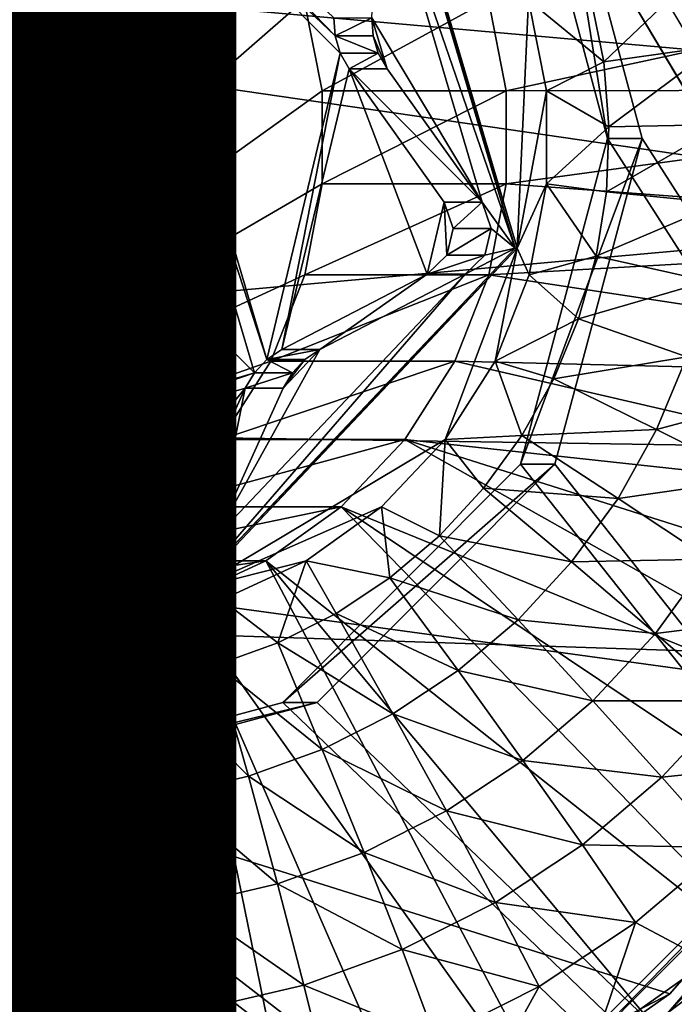
# Model space of a CAD drawing. Units: inches. Extents: x -10.7 to 14.7, y -14 to 10.8.
# Drawn here: x 4.2 to 4.4, y -3.9 to -3.7 of the extents above; entities that cross this region are included whole.
import ezdxf

# ---------------------------------------------------------------- set-up
doc = ezdxf.new("R2010")
doc.units = ezdxf.units.IN
doc.header["$MEASUREMENT"] = 0
for name, color, linetype in [('SEAT-BASEMETAL', 5, 'Continuous'), ('SEAT-PROD_NO', 7, 'Continuous'), ('SEAT-SHELL', 5, 'Continuous')]:
    doc.layers.add(name, color=color, linetype=linetype)
doc.styles.get("Standard").update_dxf_attribs({"font": 'arial.ttf'})

msp = doc.modelspace()

# ---------------------------------------------------------------- linework, layer by layer
at = {"layer": 'SEAT-BASEMETAL'}
for points in [[(3.67589, -0.01101, 24.19102), (4.69695, -4.28267, 24.26336), (4.69695, 3.90631, 24.26336)], [(4.70529, -4.28267, 24.14554), (3.68423, -0.01101, 24.07321), (4.70529, 3.90631, 24.14554)], [(3.67589, -0.36534, 24.19102), (4.69695, -4.28267, 24.26336), (3.67589, -0.01101, 24.19102)], [(4.70529, -4.28267, 24.14554), (3.68423, -0.36534, 24.07321), (3.68423, -0.01101, 24.07321)], [(3.67589, -0.36534, 24.19102), (4.32246, -3.65275, 24.23683), (4.69695, -4.28267, 24.26336)], [(4.3308, -3.65275, 24.11901), (3.68423, -0.36534, 24.07321), (4.70529, -4.28267, 24.14554)], [(4.10849, -3.83903, 24.63609), (4.21589, -3.62907, 24.6437), (4.1955, -3.61979, 24.64226)], [(4.10849, -3.83903, 24.63609), (4.23416, -3.64206, 24.645), (4.21589, -3.62907, 24.6437)], [(4.24966, -3.65828, 24.6461), (4.23416, -3.64206, 24.645), (4.10849, -3.83903, 24.63609)], [(4.32113, -3.75804, 23.88941), (4.28833, -3.66269, 23.88709), (4.28895, -3.64906, 23.88713)], [(4.32113, -3.75804, 23.88941), (4.28895, -3.64906, 23.88713), (4.32168, -3.75804, 23.88156)], [(4.32168, -3.75804, 23.88156), (4.28895, -3.64906, 23.88713), (4.28951, -3.64906, 23.87928)], [(4.28951, -3.64906, 23.87928), (4.32442, -3.69797, 23.88175), (4.32168, -3.75804, 23.88156)], [(4.25809, -3.78816, 24.01519), (4.14534, -3.67481, 24.0072), (4.21825, -3.65318, 24.01237)], [(4.25809, -3.78816, 24.01519), (4.21825, -3.65318, 24.01237), (4.26109, -3.78499, 24.01541)], [(4.26109, -3.78499, 24.01541), (4.21825, -3.65318, 24.01237), (4.22248, -3.6542, 24.01267)], [(4.32246, -3.65275, 24.23683), (4.3435, -3.73149, 24.23832), (4.69695, -4.28267, 24.26336)], [(4.32246, -3.65275, 24.23683), (4.3308, -3.65275, 24.11901), (4.3435, -3.73149, 24.23832)], [(4.70529, -4.28267, 24.14554), (4.35185, -3.73149, 24.1205), (4.3308, -3.65275, 24.11901)], [(4.3435, -3.73149, 24.23832), (4.3308, -3.65275, 24.11901), (4.35185, -3.73149, 24.1205)], [(4.26109, -3.78499, 24.01541), (4.22248, -3.6542, 24.01267), (4.27886, -3.71087, 24.01666)], [(4.27886, -3.71087, 24.01666), (4.22248, -3.6542, 24.01267), (4.27763, -3.70669, 24.01658)], [(4.27763, -3.70669, 24.01658), (4.22248, -3.6542, 24.01267), (4.22684, -3.65426, 24.01298)], [(4.27763, -3.70669, 24.01658), (4.22684, -3.65426, 24.01298), (4.27734, -3.70233, 24.01656)], [(4.10849, -3.83903, 24.63609), (4.26181, -3.67714, 24.64696), (4.24966, -3.65828, 24.6461)], [(4.28833, -3.66269, 23.88709), (4.31321, -3.74695, 23.88885), (4.28652, -3.70233, 23.88696)], [(4.32113, -3.75804, 23.88941), (4.31321, -3.74695, 23.88885), (4.28833, -3.66269, 23.88709)], [(4.25809, -3.78816, 24.01519), (4.18518, -3.80979, 24.01003), (4.14534, -3.67481, 24.0072)], [(4.10849, -3.83903, 24.63609), (4.27017, -3.69797, 24.64755), (4.26181, -3.67714, 24.64696)], [(4.31897, -3.72001, 24.0195), (4.48259, -3.68473, 24.0311), (4.31469, -3.69797, 24.0192)], [(4.31897, -3.72001, 24.0195), (4.48619, -3.71969, 24.03135), (4.48259, -3.68473, 24.0311)], [(4.34258, -3.71301, 23.88361), (4.33948, -3.69759, 23.88338), (4.36624, -3.69043, 23.88959)], [(4.34258, -3.71301, 23.88361), (4.36624, -3.69043, 23.88959), (4.37, -3.70911, 23.88986)], [(4.27446, -3.72001, 24.64785), (4.27017, -3.69797, 24.64755), (4.10849, -3.83903, 24.63609)], [(4.31469, -3.69797, 24.0192), (4.27017, -3.69797, 24.64755), (4.27446, -3.72001, 24.64785)], [(4.31469, -3.69797, 24.0192), (4.27446, -3.72001, 24.64785), (4.31897, -3.72001, 24.0195)], [(4.32168, -3.75804, 23.88156), (4.32442, -3.69797, 23.88175), (4.32871, -3.72001, 23.88205)], [(4.32442, -3.69797, 23.88175), (4.33948, -3.69759, 23.88338), (4.34258, -3.71301, 23.88361)], [(4.34258, -3.71301, 23.88361), (4.32871, -3.72001, 23.88205), (4.32442, -3.69797, 23.88175)], [(4.27734, -3.70233, 24.01656), (4.28652, -3.70233, 23.88696), (4.27763, -3.70669, 24.01658)], [(4.27763, -3.70669, 24.01658), (4.28652, -3.70233, 23.88696), (4.28681, -3.70669, 23.88698)], [(4.28652, -3.70233, 23.88696), (4.31321, -3.74695, 23.88885), (4.29017, -3.71469, 23.88721)], [(4.28652, -3.70233, 23.88696), (4.29017, -3.71469, 23.88721), (4.28681, -3.70669, 23.88698)], [(4.28804, -3.71087, 23.88707), (4.27886, -3.71087, 24.01666), (4.27763, -3.70669, 24.01658)], [(4.27763, -3.70669, 24.01658), (4.28681, -3.70669, 23.88698), (4.28804, -3.71087, 23.88707)], [(4.28681, -3.70669, 23.88698), (4.29017, -3.71469, 23.88721), (4.28804, -3.71087, 23.88707)], [(4.26109, -3.78499, 24.01541), (4.27886, -3.71087, 24.01666), (4.26472, -3.78256, 24.01566)], [(4.26472, -3.78256, 24.01566), (4.27886, -3.71087, 24.01666), (4.28099, -3.71468, 24.01681)], [(4.28804, -3.71087, 23.88707), (4.28099, -3.71468, 24.01681), (4.27886, -3.71087, 24.01666)], [(4.29017, -3.71469, 23.88721), (4.28099, -3.71468, 24.01681), (4.28804, -3.71087, 23.88707)], [(4.37, -3.70911, 23.88986), (4.34384, -3.7287, 23.88369), (4.34258, -3.71301, 23.88361)], [(4.37, -3.70911, 23.88986), (4.37152, -3.72811, 23.88996), (4.34384, -3.7287, 23.88369)], [(4.34258, -3.71301, 23.88361), (4.34384, -3.7287, 23.88369), (4.32871, -3.72001, 23.88205)], [(4.26472, -3.78256, 24.01566), (4.28099, -3.71468, 24.01681), (4.29986, -3.76431, 24.01815)], [(4.30403, -3.74695, 24.01845), (4.28099, -3.71468, 24.01681), (4.31321, -3.74695, 23.88885)], [(4.31321, -3.74695, 23.88885), (4.28099, -3.71468, 24.01681), (4.29017, -3.71469, 23.88721)], [(4.29986, -3.76431, 24.01815), (4.28099, -3.71468, 24.01681), (4.30403, -3.74695, 24.01845)], [(4.10849, -3.83903, 24.63609), (4.27451, -3.74246, 24.64785), (4.27446, -3.72001, 24.64785)], [(4.31897, -3.72001, 24.0195), (4.27446, -3.72001, 24.64785), (4.27451, -3.74246, 24.64785)], [(4.31897, -3.72001, 24.0195), (4.27451, -3.74246, 24.64785), (4.31902, -3.74246, 24.01951)], [(4.31902, -3.74246, 24.01951), (4.48619, -3.71969, 24.03135), (4.31897, -3.72001, 24.0195)], [(4.31902, -3.74246, 24.01951), (4.48548, -3.75482, 24.0313), (4.48619, -3.71969, 24.03135)], [(4.32168, -3.75804, 23.88156), (4.32871, -3.72001, 23.88205), (4.32876, -3.74246, 23.88206)], [(4.32876, -3.74246, 23.88206), (4.32871, -3.72001, 23.88205), (4.34384, -3.7287, 23.88369)], [(4.34323, -3.74442, 23.88365), (4.32876, -3.74246, 23.88206), (4.34384, -3.7287, 23.88369)], [(4.34323, -3.74442, 23.88365), (4.34384, -3.7287, 23.88369), (4.37152, -3.72811, 23.88996)], [(4.3708, -3.74715, 23.88991), (4.34323, -3.74442, 23.88365), (4.37152, -3.72811, 23.88996)], [(4.69695, -4.28267, 24.26336), (4.3435, -3.73149, 24.23832), (4.32246, -3.81023, 24.23683)], [(4.3435, -3.73149, 24.23832), (4.35185, -3.73149, 24.1205), (4.32246, -3.81023, 24.23683)], [(4.32246, -3.81023, 24.23683), (4.35185, -3.73149, 24.1205), (4.3308, -3.81023, 24.11901)], [(4.70529, -4.28267, 24.14554), (4.3308, -3.81023, 24.11901), (4.35185, -3.73149, 24.1205)], [(4.27032, -3.76452, 24.64756), (4.27451, -3.74246, 24.64785), (4.10849, -3.83903, 24.63609)], [(4.31902, -3.74246, 24.01951), (4.27451, -3.74246, 24.64785), (4.27032, -3.76452, 24.64756)], [(4.31902, -3.74246, 24.01951), (4.27032, -3.76452, 24.64756), (4.31483, -3.76452, 24.01921)], [(4.31483, -3.76452, 24.01921), (4.48548, -3.75482, 24.0313), (4.31902, -3.74246, 24.01951)], [(4.32876, -3.74246, 23.88206), (4.32457, -3.76452, 23.88176), (4.32168, -3.75804, 23.88156)], [(4.34078, -3.75996, 23.88348), (4.32457, -3.76452, 23.88176), (4.32876, -3.74246, 23.88206)], [(4.34078, -3.75996, 23.88348), (4.32876, -3.74246, 23.88206), (4.34323, -3.74442, 23.88365)], [(4.3708, -3.74715, 23.88991), (4.34078, -3.75996, 23.88348), (4.34323, -3.74442, 23.88365)], [(4.29986, -3.76431, 24.01815), (4.30403, -3.74695, 24.01845), (4.30466, -3.75971, 24.01849)], [(4.31321, -3.74695, 23.88885), (4.30621, -3.75324, 24.0186), (4.30403, -3.74695, 24.01845)], [(4.30466, -3.75971, 24.01849), (4.30403, -3.74695, 24.01845), (4.30621, -3.75324, 24.0186)], [(4.31539, -3.75324, 23.889), (4.30621, -3.75324, 24.0186), (4.31321, -3.74695, 23.88885)], [(4.31539, -3.75324, 23.889), (4.31321, -3.74695, 23.88885), (4.32113, -3.75804, 23.88941)], [(4.36783, -3.76598, 23.8897), (4.34078, -3.75996, 23.88348), (4.3708, -3.74715, 23.88991)], [(4.31384, -3.75971, 23.88889), (4.30466, -3.75971, 24.01849), (4.31539, -3.75324, 23.889)], [(4.31539, -3.75324, 23.889), (4.30466, -3.75971, 24.01849), (4.30621, -3.75324, 24.0186)], [(4.32113, -3.75804, 23.88941), (4.31384, -3.75971, 23.88889), (4.31539, -3.75324, 23.889)], [(4.31483, -3.76452, 24.01921), (4.48047, -3.7896, 24.03095), (4.48548, -3.75482, 24.0313)], [(4.24307, -3.84046, 23.88388), (4.30905, -3.76431, 23.88856), (4.32113, -3.75804, 23.88941)], [(4.32113, -3.75804, 23.88941), (4.32168, -3.75804, 23.88156), (4.24307, -3.84046, 23.88388)], [(4.24307, -3.84046, 23.88388), (4.32168, -3.75804, 23.88156), (4.24363, -3.84046, 23.87603)], [(4.32168, -3.75804, 23.88156), (4.30422, -3.8043, 23.88032), (4.24363, -3.84046, 23.87603)], [(4.32168, -3.75804, 23.88156), (4.31629, -3.78538, 23.88117), (4.30422, -3.8043, 23.88032)], [(4.32113, -3.75804, 23.88941), (4.30905, -3.76431, 23.88856), (4.31384, -3.75971, 23.88889)], [(4.32168, -3.75804, 23.88156), (4.32457, -3.76452, 23.88176), (4.31629, -3.78538, 23.88117)], [(4.30905, -3.76431, 23.88856), (4.29986, -3.76431, 24.01815), (4.31384, -3.75971, 23.88889)], [(4.31384, -3.75971, 23.88889), (4.29986, -3.76431, 24.01815), (4.30466, -3.75971, 24.01849)], [(4.33652, -3.7751, 23.88318), (4.32457, -3.76452, 23.88176), (4.34078, -3.75996, 23.88348)], [(4.34078, -3.75996, 23.88348), (4.36783, -3.76598, 23.8897), (4.33652, -3.7751, 23.88318)], [(4.10849, -3.83903, 24.63609), (4.26204, -3.78538, 24.64697), (4.27032, -3.76452, 24.64756)], [(4.24307, -3.84046, 23.88388), (4.24869, -3.82805, 23.88428), (4.30905, -3.76431, 23.88856)], [(4.30905, -3.76431, 23.88856), (4.24869, -3.82805, 23.88428), (4.2739, -3.78256, 23.88607)], [(4.31483, -3.76452, 24.01921), (4.27032, -3.76452, 24.64756), (4.26204, -3.78538, 24.64697)], [(4.31483, -3.76452, 24.01921), (4.26204, -3.78538, 24.64697), (4.30655, -3.78538, 24.01863)], [(4.29986, -3.76431, 24.01815), (4.2739, -3.78256, 23.88607), (4.26472, -3.78256, 24.01566)], [(4.30905, -3.76431, 23.88856), (4.2739, -3.78256, 23.88607), (4.29986, -3.76431, 24.01815)], [(4.30655, -3.78538, 24.01863), (4.48047, -3.7896, 24.03095), (4.31483, -3.76452, 24.01921)], [(4.33652, -3.7751, 23.88318), (4.31629, -3.78538, 23.88117), (4.32457, -3.76452, 23.88176)], [(4.33652, -3.7751, 23.88318), (4.36783, -3.76598, 23.8897), (4.36266, -3.78432, 23.88933)], [(4.33049, -3.78962, 23.88275), (4.31629, -3.78538, 23.88117), (4.33652, -3.7751, 23.88318)], [(4.33652, -3.7751, 23.88318), (4.36266, -3.78432, 23.88933), (4.33049, -3.78962, 23.88275)], [(4.2739, -3.78256, 23.88607), (4.24869, -3.82805, 23.88428), (4.26505, -3.79191, 23.88544)], [(4.26472, -3.78256, 24.01566), (4.2739, -3.78256, 23.88607), (4.26109, -3.78499, 24.01541)], [(4.26109, -3.78499, 24.01541), (4.2739, -3.78256, 23.88607), (4.27028, -3.78499, 23.88581)], [(4.2739, -3.78256, 23.88607), (4.26505, -3.79191, 23.88544), (4.27028, -3.78499, 23.88581)], [(4.26728, -3.78816, 23.8856), (4.25809, -3.78816, 24.01519), (4.26109, -3.78499, 24.01541)], [(4.26109, -3.78499, 24.01541), (4.27028, -3.78499, 23.88581), (4.26728, -3.78816, 23.8856)], [(4.27028, -3.78499, 23.88581), (4.26505, -3.79191, 23.88544), (4.26728, -3.78816, 23.8856)], [(4.35536, -3.80191, 23.88882), (4.33049, -3.78962, 23.88275), (4.36266, -3.78432, 23.88933)], [(4.35536, -3.80191, 23.88882), (4.36266, -3.78432, 23.88933), (4.38761, -3.79322, 23.89955)], [(4.10849, -3.83903, 24.63609), (4.24997, -3.8043, 24.64612), (4.26204, -3.78538, 24.64697)], [(4.30655, -3.78538, 24.01863), (4.26204, -3.78538, 24.64697), (4.24997, -3.8043, 24.64612)], [(4.30655, -3.78538, 24.01863), (4.24997, -3.8043, 24.64612), (4.29448, -3.8043, 24.01777)], [(4.29448, -3.8043, 24.01777), (4.47123, -3.82351, 24.03029), (4.30655, -3.78538, 24.01863)], [(4.30422, -3.8043, 23.88032), (4.31629, -3.78538, 23.88117), (4.3228, -3.80334, 23.8822)], [(4.30655, -3.78538, 24.01863), (4.47123, -3.82351, 24.03029), (4.48047, -3.7896, 24.03095)], [(4.3228, -3.80334, 23.8822), (4.31629, -3.78538, 23.88117), (4.33049, -3.78962, 23.88275)], [(4.25809, -3.78816, 24.01519), (4.18909, -3.81172, 24.0103), (4.18518, -3.80979, 24.01003)], [(4.25587, -3.79191, 24.01503), (4.18909, -3.81172, 24.0103), (4.25809, -3.78816, 24.01519)], [(4.26505, -3.79191, 23.88544), (4.25587, -3.79191, 24.01503), (4.26728, -3.78816, 23.8856)], [(4.26728, -3.78816, 23.8856), (4.25587, -3.79191, 24.01503), (4.25809, -3.78816, 24.01519)], [(4.3228, -3.80334, 23.8822), (4.33049, -3.78962, 23.88275), (4.35536, -3.80191, 23.88882)], [(4.25587, -3.79191, 24.01503), (4.22243, -3.83311, 24.01267), (4.18909, -3.81172, 24.0103)], [(4.23951, -3.82805, 24.01387), (4.22243, -3.83311, 24.01267), (4.25587, -3.79191, 24.01503)], [(4.23951, -3.82805, 24.01387), (4.25587, -3.79191, 24.01503), (4.24869, -3.82805, 23.88428)], [(4.24869, -3.82805, 23.88428), (4.25587, -3.79191, 24.01503), (4.26505, -3.79191, 23.88544)], [(4.37908, -3.81379, 23.89894), (4.35536, -3.80191, 23.88882), (4.38761, -3.79322, 23.89955)], [(4.31354, -3.81604, 23.88155), (4.30422, -3.8043, 23.88032), (4.3228, -3.80334, 23.8822)], [(4.31354, -3.81604, 23.88155), (4.3228, -3.80334, 23.8822), (4.34604, -3.81852, 23.88815)], [(4.34604, -3.81852, 23.88815), (4.3228, -3.80334, 23.8822), (4.35536, -3.80191, 23.88882)], [(4.34604, -3.81852, 23.88815), (4.35536, -3.80191, 23.88882), (4.37908, -3.81379, 23.89894)], [(4.12967, -3.84633, 24.63759), (4.24997, -3.8043, 24.64612), (4.10849, -3.83903, 24.63609)], [(4.24997, -3.8043, 24.64612), (4.12967, -3.84633, 24.63759), (4.23455, -3.82058, 24.64502)], [(4.29448, -3.8043, 24.01777), (4.24997, -3.8043, 24.64612), (4.23455, -3.82058, 24.64502)], [(4.29448, -3.8043, 24.01777), (4.23455, -3.82058, 24.64502), (4.27906, -3.82058, 24.01668)], [(4.24363, -3.84046, 23.87603), (4.30422, -3.8043, 23.88032), (4.2888, -3.82058, 23.87923)], [(4.27906, -3.82058, 24.01668), (4.4407, -3.88663, 24.02813), (4.29448, -3.8043, 24.01777)], [(4.30285, -3.82755, 23.88079), (4.2888, -3.82058, 23.87923), (4.30422, -3.8043, 23.88032)], [(4.29448, -3.8043, 24.01777), (4.4407, -3.88663, 24.02813), (4.45791, -3.85601, 24.02935)], [(4.29448, -3.8043, 24.01777), (4.45791, -3.85601, 24.02935), (4.47123, -3.82351, 24.03029)], [(4.30285, -3.82755, 23.88079), (4.30422, -3.8043, 23.88032), (4.31354, -3.81604, 23.88155)], [(4.23161, -3.83311, 23.88307), (4.14638, -3.81258, 23.87703), (4.18577, -3.80871, 23.87983)], [(4.23161, -3.83311, 23.88307), (4.18577, -3.80871, 23.87983), (4.19827, -3.81172, 23.88071)], [(4.69695, -4.28267, 24.26336), (4.32246, -3.81023, 24.23683), (4.26496, -3.86787, 24.23276)], [(4.32246, -3.81023, 24.23683), (4.3308, -3.81023, 24.11901), (4.26496, -3.86787, 24.23276)], [(4.26496, -3.86787, 24.23276), (4.3308, -3.81023, 24.11901), (4.27331, -3.86787, 24.11494)], [(4.27331, -3.86787, 24.11494), (4.3308, -3.81023, 24.11901), (4.70529, -4.28267, 24.14554)], [(4.13284, -3.81391, 23.87607), (4.14638, -3.81258, 23.87703), (4.24307, -3.84046, 23.88388)], [(4.23161, -3.83311, 23.88307), (4.24307, -3.84046, 23.88388), (4.14638, -3.81258, 23.87703)], [(4.22243, -3.83311, 24.01267), (4.19827, -3.81172, 23.88071), (4.18909, -3.81172, 24.0103)], [(4.23161, -3.83311, 23.88307), (4.19827, -3.81172, 23.88071), (4.22243, -3.83311, 24.01267)], [(4.24307, -3.84046, 23.88388), (4.24363, -3.84046, 23.87603), (4.13284, -3.81391, 23.87607)], [(4.13284, -3.81391, 23.87607), (4.24363, -3.84046, 23.87603), (4.1334, -3.81391, 23.86822)], [(4.24363, -3.84046, 23.87603), (4.16274, -3.83903, 23.8703), (4.1334, -3.81391, 23.86822)], [(4.37908, -3.81379, 23.89894), (4.36819, -3.8332, 23.89817), (4.34604, -3.81852, 23.88815)], [(4.31354, -3.81604, 23.88155), (4.33483, -3.83391, 23.88736), (4.30285, -3.82755, 23.88079)], [(4.34604, -3.81852, 23.88815), (4.33483, -3.83391, 23.88736), (4.31354, -3.81604, 23.88155)], [(4.23455, -3.82058, 24.64502), (4.12967, -3.84633, 24.63759), (4.15185, -3.84947, 24.63917)], [(4.23455, -3.82058, 24.64502), (4.15185, -3.84947, 24.63917), (4.21633, -3.83364, 24.64373)], [(4.27906, -3.82058, 24.01668), (4.23455, -3.82058, 24.64502), (4.21633, -3.83364, 24.64373)], [(4.27906, -3.82058, 24.01668), (4.21633, -3.83364, 24.64373), (4.26084, -3.83364, 24.01539)], [(4.24363, -3.84046, 23.87603), (4.2888, -3.82058, 23.87923), (4.27058, -3.83365, 23.87794)], [(4.26084, -3.83364, 24.01539), (4.39574, -3.94038, 24.02495), (4.27906, -3.82058, 24.01668)], [(4.2888, -3.82058, 23.87923), (4.29087, -3.83772, 23.87994), (4.27058, -3.83365, 23.87794)], [(4.27906, -3.82058, 24.01668), (4.39574, -3.94038, 24.02495), (4.41987, -3.9149, 24.02665)], [(4.27906, -3.82058, 24.01668), (4.41987, -3.9149, 24.02665), (4.4407, -3.88663, 24.02813)], [(4.29087, -3.83772, 23.87994), (4.2888, -3.82058, 23.87923), (4.30285, -3.82755, 23.88079)], [(4.34604, -3.81852, 23.88815), (4.36819, -3.8332, 23.89817), (4.33483, -3.83391, 23.88736)], [(4.30285, -3.82755, 23.88079), (4.32187, -3.84786, 23.88645), (4.29087, -3.83772, 23.87994)], [(4.33483, -3.83391, 23.88736), (4.32187, -3.84786, 23.88645), (4.30285, -3.82755, 23.88079)], [(4.23951, -3.82805, 24.01387), (4.22881, -3.83498, 24.01312), (4.22243, -3.83311, 24.01267)], [(4.23517, -3.83309, 24.01357), (4.22881, -3.83498, 24.01312), (4.23951, -3.82805, 24.01387)], [(4.24435, -3.83309, 23.88397), (4.23517, -3.83309, 24.01357), (4.24869, -3.82805, 23.88428)], [(4.24869, -3.82805, 23.88428), (4.23517, -3.83309, 24.01357), (4.23951, -3.82805, 24.01387)], [(4.24307, -3.84046, 23.88388), (4.24435, -3.83309, 23.88397), (4.24869, -3.82805, 23.88428)], [(4.21633, -3.83364, 24.64373), (4.15185, -3.84947, 24.63917), (4.17422, -3.84836, 24.64075)], [(4.21633, -3.83364, 24.64373), (4.17422, -3.84836, 24.64075), (4.19598, -3.84302, 24.64229)], [(4.26084, -3.83364, 24.01539), (4.21633, -3.83364, 24.64373), (4.19598, -3.84302, 24.64229)], [(4.26084, -3.83364, 24.01539), (4.19598, -3.84302, 24.64229), (4.24049, -3.84302, 24.01394)], [(4.23161, -3.83311, 23.88307), (4.22243, -3.83311, 24.01267), (4.23799, -3.83498, 23.88352)], [(4.23799, -3.83498, 23.88352), (4.22243, -3.83311, 24.01267), (4.22881, -3.83498, 24.01312)], [(4.23799, -3.83498, 23.88352), (4.22881, -3.83498, 24.01312), (4.24435, -3.83309, 23.88397)], [(4.24435, -3.83309, 23.88397), (4.22881, -3.83498, 24.01312), (4.23517, -3.83309, 24.01357)], [(4.23799, -3.83498, 23.88352), (4.24307, -3.84046, 23.88388), (4.23161, -3.83311, 23.88307)], [(4.23799, -3.83498, 23.88352), (4.24435, -3.83309, 23.88397), (4.24307, -3.84046, 23.88388)], [(4.24049, -3.84302, 24.01394), (4.33905, -3.98152, 24.02093), (4.26084, -3.83364, 24.01539)], [(4.27058, -3.83365, 23.87794), (4.25023, -3.84302, 23.8765), (4.24363, -3.84046, 23.87603)], [(4.26376, -3.85346, 23.87802), (4.25023, -3.84302, 23.8765), (4.27058, -3.83365, 23.87794)], [(4.26084, -3.83364, 24.01539), (4.33905, -3.98152, 24.02093), (4.36866, -3.9627, 24.02303)], [(4.26084, -3.83364, 24.01539), (4.36866, -3.9627, 24.02303), (4.39574, -3.94038, 24.02495)], [(4.27058, -3.83365, 23.87794), (4.27787, -3.84634, 23.87902), (4.26376, -3.85346, 23.87802)], [(4.27058, -3.83365, 23.87794), (4.29087, -3.83772, 23.87994), (4.27787, -3.84634, 23.87902)], [(4.33483, -3.83391, 23.88736), (4.35509, -3.85118, 23.89724), (4.32187, -3.84786, 23.88645)], [(4.36819, -3.8332, 23.89817), (4.35509, -3.85118, 23.89724), (4.33483, -3.83391, 23.88736)], [(4.36819, -3.8332, 23.89817), (4.38876, -3.84703, 23.91203), (4.35509, -3.85118, 23.89724)], [(4.24363, -3.84046, 23.87603), (4.18392, -3.84633, 23.8718), (4.16274, -3.83903, 23.8703)], [(4.29087, -3.83772, 23.87994), (4.30737, -3.86018, 23.88541), (4.27787, -3.84634, 23.87902)], [(4.32187, -3.84786, 23.88645), (4.30737, -3.86018, 23.88541), (4.29087, -3.83772, 23.87994)], [(4.2061, -3.84947, 23.87337), (4.18392, -3.84633, 23.8718), (4.24363, -3.84046, 23.87603)], [(4.24363, -3.84046, 23.87603), (4.22847, -3.84836, 23.87495), (4.2061, -3.84947, 23.87337)], [(4.24363, -3.84046, 23.87603), (4.25023, -3.84302, 23.8765), (4.22847, -3.84836, 23.87495)], [(4.24049, -3.84302, 24.01394), (4.19598, -3.84302, 24.64229), (4.17422, -3.84836, 24.64075)], [(4.24049, -3.84302, 24.01394), (4.17422, -3.84836, 24.64075), (4.21873, -3.84836, 24.01241)], [(4.21873, -3.84836, 24.01241), (4.27407, -4.00755, 24.01633), (4.24049, -3.84302, 24.01394)], [(4.249, -3.85881, 23.87698), (4.22847, -3.84836, 23.87495), (4.25023, -3.84302, 23.8765)], [(4.24049, -3.84302, 24.01394), (4.27407, -4.00755, 24.01633), (4.30736, -3.99654, 24.01869)], [(4.24049, -3.84302, 24.01394), (4.30736, -3.99654, 24.01869), (4.33905, -3.98152, 24.02093)], [(4.26376, -3.85346, 23.87802), (4.249, -3.85881, 23.87698), (4.25023, -3.84302, 23.8765)], [(4.18686, -3.86197, 23.87258), (4.18392, -3.84633, 23.8718), (4.2061, -3.84947, 23.87337)], [(4.26376, -3.85346, 23.87802), (4.27787, -3.84634, 23.87902), (4.2916, -3.87063, 23.8843)], [(4.30737, -3.86018, 23.88541), (4.2916, -3.87063, 23.8843), (4.27787, -3.84634, 23.87902)], [(4.21873, -3.84836, 24.01241), (4.17422, -3.84836, 24.64075), (4.15185, -3.84947, 24.63917)], [(4.21873, -3.84836, 24.01241), (4.15185, -3.84947, 24.63917), (4.19636, -3.84947, 24.01082)], [(4.19636, -3.84947, 24.01082), (4.16971, -4.01511, 24.00893), (4.21873, -3.84836, 24.01241)], [(4.21873, -3.84836, 24.01241), (4.16971, -4.01511, 24.00893), (4.20472, -4.0169, 24.01141)], [(4.21873, -3.84836, 24.01241), (4.20472, -4.0169, 24.01141), (4.23968, -4.01437, 24.01389)], [(4.2061, -3.84947, 23.87337), (4.22847, -3.84836, 23.87495), (4.21812, -3.8641, 23.87479)], [(4.21812, -3.8641, 23.87479), (4.22847, -3.84836, 23.87495), (4.23372, -3.86237, 23.87589)], [(4.23968, -4.01437, 24.01389), (4.27407, -4.00755, 24.01633), (4.21873, -3.84836, 24.01241)], [(4.23372, -3.86237, 23.87589), (4.22847, -3.84836, 23.87495), (4.249, -3.85881, 23.87698)], [(4.32187, -3.84786, 23.88645), (4.33995, -3.86748, 23.89617), (4.30737, -3.86018, 23.88541)], [(4.35509, -3.85118, 23.89724), (4.33995, -3.86748, 23.89617), (4.32187, -3.84786, 23.88645)], [(4.38876, -3.84703, 23.91203), (4.37387, -3.86745, 23.91097), (4.35509, -3.85118, 23.89724)], [(4.18686, -3.86197, 23.87258), (4.2061, -3.84947, 23.87337), (4.20243, -3.86396, 23.87368)], [(4.20243, -3.86396, 23.87368), (4.2061, -3.84947, 23.87337), (4.21812, -3.8641, 23.87479)], [(4.35509, -3.85118, 23.89724), (4.37387, -3.86745, 23.91097), (4.33995, -3.86748, 23.89617)], [(4.27452, -3.87924, 23.88309), (4.249, -3.85881, 23.87698), (4.26376, -3.85346, 23.87802)], [(4.26376, -3.85346, 23.87802), (4.2916, -3.87063, 23.8843), (4.27452, -3.87924, 23.88309)], [(4.249, -3.85881, 23.87698), (4.25664, -3.88572, 23.88182), (4.23372, -3.86237, 23.87589)], [(4.27452, -3.87924, 23.88309), (4.25664, -3.88572, 23.88182), (4.249, -3.85881, 23.87698)], [(4.30737, -3.86018, 23.88541), (4.323, -3.88187, 23.89497), (4.2916, -3.87063, 23.8843)], [(4.33995, -3.86748, 23.89617), (4.323, -3.88187, 23.89497), (4.30737, -3.86018, 23.88541)], [(4.20022, -3.89197, 23.87783), (4.18686, -3.86197, 23.87258), (4.20243, -3.86396, 23.87368)], [(4.21812, -3.8641, 23.87479), (4.23372, -3.86237, 23.87589), (4.23813, -3.89004, 23.88051)], [(4.23813, -3.89004, 23.88051), (4.23372, -3.86237, 23.87589), (4.25664, -3.88572, 23.88182)], [(4.20022, -3.89197, 23.87783), (4.20243, -3.86396, 23.87368), (4.21923, -3.89213, 23.87917)], [(4.20243, -3.86396, 23.87368), (4.21812, -3.8641, 23.87479), (4.21923, -3.89213, 23.87917)], [(4.21923, -3.89213, 23.87917), (4.21812, -3.8641, 23.87479), (4.23813, -3.89004, 23.88051)], [(4.69695, -4.28267, 24.26336), (-2.80394, -3.86787, 23.73198), (-3.39301, -4.28267, 23.69025)], [(-3.38467, -4.28267, 23.57244), (4.11622, -3.86787, 24.10381), (4.70529, -4.28267, 24.14554)], [(4.10787, -3.86787, 24.22163), (-2.80394, -3.86787, 23.73198), (4.69695, -4.28267, 24.26336)], [(4.69695, -4.28267, 24.26336), (4.18642, -3.88897, 24.22719), (4.10787, -3.86787, 24.22163)], [(4.70529, -4.28267, 24.14554), (4.11622, -3.86787, 24.10381), (4.19476, -3.88897, 24.10938)], [(4.26496, -3.86787, 24.23276), (4.18642, -3.88897, 24.22719), (4.69695, -4.28267, 24.26336)], [(4.26496, -3.86787, 24.23276), (4.27331, -3.86787, 24.11494), (4.18642, -3.88897, 24.22719)], [(4.18642, -3.88897, 24.22719), (4.27331, -3.86787, 24.11494), (4.19476, -3.88897, 24.10938)], [(4.70529, -4.28267, 24.14554), (4.19476, -3.88897, 24.10938), (4.27331, -3.86787, 24.11494)], [(4.33995, -3.86748, 23.89617), (4.35668, -3.88597, 23.90975), (4.323, -3.88187, 23.89497)], [(4.37387, -3.86745, 23.91097), (4.35668, -3.88597, 23.90975), (4.33995, -3.86748, 23.89617)], [(4.37387, -3.86745, 23.91097), (4.39076, -3.88238, 23.92824), (4.35668, -3.88597, 23.90975)], [(4.27452, -3.87924, 23.88309), (4.2916, -3.87063, 23.8843), (4.30454, -3.89411, 23.89366)], [(4.323, -3.88187, 23.89497), (4.30454, -3.89411, 23.89366), (4.2916, -3.87063, 23.8843)], [(4.28462, -3.90415, 23.89225), (4.25664, -3.88572, 23.88182), (4.27452, -3.87924, 23.88309)], [(4.27452, -3.87924, 23.88309), (4.30454, -3.89411, 23.89366), (4.28462, -3.90415, 23.89225)], [(4.323, -3.88187, 23.89497), (4.33742, -3.90232, 23.90839), (4.30454, -3.89411, 23.89366)], [(4.35668, -3.88597, 23.90975), (4.33742, -3.90232, 23.90839), (4.323, -3.88187, 23.89497)], [(4.39076, -3.88238, 23.92824), (4.37168, -3.90293, 23.92689), (4.35668, -3.88597, 23.90975)], [(4.23813, -3.89004, 23.88051), (4.25664, -3.88572, 23.88182), (4.26372, -3.91173, 23.89077)], [(4.28462, -3.90415, 23.89225), (4.26372, -3.91173, 23.89077), (4.25664, -3.88572, 23.88182)], [(4.35668, -3.88597, 23.90975), (4.37168, -3.90293, 23.92689), (4.33742, -3.90232, 23.90839)], [(4.20022, -3.89197, 23.87783), (4.22001, -3.91921, 23.88767), (4.19779, -3.91902, 23.8861)], [(4.21923, -3.89213, 23.87917), (4.22001, -3.91921, 23.88767), (4.20022, -3.89197, 23.87783)], [(4.21923, -3.89213, 23.87917), (4.23813, -3.89004, 23.88051), (4.24209, -3.91677, 23.88924)], [(4.24209, -3.91677, 23.88924), (4.22001, -3.91921, 23.88767), (4.21923, -3.89213, 23.87917)], [(4.24209, -3.91677, 23.88924), (4.23813, -3.89004, 23.88051), (4.26372, -3.91173, 23.89077)], [(4.28462, -3.90415, 23.89225), (4.30454, -3.89411, 23.89366), (4.31643, -3.91624, 23.9069)], [(4.33742, -3.90232, 23.90839), (4.31643, -3.91624, 23.9069), (4.30454, -3.89411, 23.89366)], [(4.33742, -3.90232, 23.90839), (4.35031, -3.92107, 23.92538), (4.31643, -3.91624, 23.9069)], [(4.37168, -3.90293, 23.92689), (4.35031, -3.92107, 23.92538), (4.33742, -3.90232, 23.90839)], [(4.37168, -3.90293, 23.92689), (4.36788, -3.9304, 23.94403), (4.35031, -3.92107, 23.92538)], [(4.29382, -3.92763, 23.9053), (4.26372, -3.91173, 23.89077), (4.28462, -3.90415, 23.89225)], [(4.28462, -3.90415, 23.89225), (4.31643, -3.91624, 23.9069), (4.29382, -3.92763, 23.9053)], [(4.24209, -3.91677, 23.88924), (4.26372, -3.91173, 23.89077), (4.27009, -3.93624, 23.90362)], [(4.29382, -3.92763, 23.9053), (4.27009, -3.93624, 23.90362), (4.26372, -3.91173, 23.89077)], [(4.24551, -3.94197, 23.90188), (4.22001, -3.91921, 23.88767), (4.24209, -3.91677, 23.88924)], [(4.27009, -3.93624, 23.90362), (4.24551, -3.94197, 23.90188), (4.24209, -3.91677, 23.88924)], [(4.29382, -3.92763, 23.9053), (4.31643, -3.91624, 23.9069), (4.32698, -3.93654, 23.92372)], [(4.35031, -3.92107, 23.92538), (4.32698, -3.93654, 23.92372), (4.31643, -3.91624, 23.9069)], [(4.19519, -3.94452, 23.89831), (4.19779, -3.91902, 23.8861), (4.22042, -3.94474, 23.9001)], [(4.22001, -3.91921, 23.88767), (4.22042, -3.94474, 23.9001), (4.19779, -3.91902, 23.8861)], [(4.24551, -3.94197, 23.90188), (4.22042, -3.94474, 23.9001), (4.22001, -3.91921, 23.88767)], [(4.35031, -3.92107, 23.92538), (4.34061, -3.94971, 23.9421), (4.32698, -3.93654, 23.92372)], [(4.36788, -3.9304, 23.94403), (4.34061, -3.94971, 23.9421), (4.35031, -3.92107, 23.92538)], [(4.30192, -3.94916, 23.92195), (4.27009, -3.93624, 23.90362), (4.29382, -3.92763, 23.9053)], [(4.29382, -3.92763, 23.9053), (4.32698, -3.93654, 23.92372), (4.30192, -3.94916, 23.92195)], [(4.36788, -3.9304, 23.94403), (4.37423, -3.9627, 23.94448), (4.34061, -3.94971, 23.9421)], [(4.27009, -3.93624, 23.90362), (4.27559, -3.95871, 23.92008), (4.24551, -3.94197, 23.90188)], [(4.30192, -3.94916, 23.92195), (4.27559, -3.95871, 23.92008), (4.27009, -3.93624, 23.90362)], [(4.30192, -3.94916, 23.92195), (4.32698, -3.93654, 23.92372), (4.31105, -3.96529, 23.94001)], [(4.34061, -3.94971, 23.9421), (4.31105, -3.96529, 23.94001), (4.32698, -3.93654, 23.92372)]]:
    msp.add_3dface(points, dxfattribs=at)
at = {"layer": 'SEAT-SHELL'}
for points in [[(5.54874, -3.89464, 25.07912), (5.51077, -3.22219, 25.00863), (3.65916, -3.16086, 24.9017)], [(5.54874, -3.89464, 25.07912), (3.65916, -3.16086, 24.9017), (3.69034, -3.83318, 24.96547)], [(4.4489, -3.63913, 24.23834), (4.46122, -3.71874, 24.23949), (3.91023, -3.66977, 24.20905)], [(3.91023, -3.66977, 24.20905), (4.46122, -3.71874, 24.23949), (4.45988, -3.74977, 24.23957)], [(3.91023, -3.66977, 24.20905), (4.45988, -3.74977, 24.23957), (3.91524, -3.79875, 24.21005)], [(3.91524, -3.79875, 24.21005), (4.45988, -3.74977, 24.23957), (4.4489, -3.80695, 24.2393)], [(3.91524, -3.79875, 24.21005), (4.4489, -3.80695, 24.2393), (4.4205, -3.86787, 24.23809)], [(4.4205, -3.86787, 24.23809), (4.35859, -3.93832, 24.2351), (3.91524, -3.79875, 24.21005)], [(3.91524, -3.79875, 24.21005), (4.35859, -3.93832, 24.2351), (4.25964, -3.9898, 24.22998)], [(3.91524, -3.79875, 24.21005), (4.25964, -3.9898, 24.22998), (3.96937, -3.90123, 24.2136)], [(3.69034, -3.83318, 24.96547), (3.74445, -4.50595, 25.05196), (5.60484, -4.56744, 25.16756)], [(3.69034, -3.83318, 24.96547), (5.60484, -4.56744, 25.16756), (5.54874, -3.89464, 25.07912)], [(4.35827, -3.94272, 24.59998), (4.33041, -3.95911, 24.39848), (4.4317, -3.85763, 24.3912)], [(4.4317, -3.85763, 24.3912), (4.33041, -3.95911, 24.39848), (4.42684, -3.86009, 24.28922)], [(4.35827, -3.94272, 24.59998), (4.4317, -3.85763, 24.3912), (4.43316, -3.86609, 24.59485)], [(4.35859, -3.93832, 24.2351), (4.42684, -3.86009, 24.28922), (4.32555, -3.96158, 24.2965)], [(4.42684, -3.86009, 24.28922), (4.33041, -3.95911, 24.39848), (4.32555, -3.96158, 24.2965)], [(4.4205, -3.86787, 24.23809), (4.42684, -3.86009, 24.28922), (4.35859, -3.93832, 24.2351)], [(4.35827, -3.94272, 24.59998), (4.43316, -3.86609, 24.59485), (4.43691, -3.8835, 24.63716)], [(4.33649, -3.96992, 24.64183), (4.35827, -3.94272, 24.59998), (4.43691, -3.8835, 24.63716)], [(4.33649, -3.96992, 24.64183), (4.43691, -3.8835, 24.63716), (4.3526, -3.99998, 24.67171)], [(4.3526, -3.99998, 24.67171), (4.43691, -3.8835, 24.63716), (4.466, -3.9024, 24.66618)], [(3.96937, -3.90123, 24.2136), (4.25964, -3.9898, 24.22998), (4.12212, -3.99396, 24.22248)], [(4.3526, -3.99998, 24.67171), (4.466, -3.9024, 24.66618), (4.36073, -4.01532, 24.6773)], [(4.35859, -3.93832, 24.2351), (4.32555, -3.96158, 24.2965), (4.25964, -3.9898, 24.22998)]]:
    msp.add_3dface(points, dxfattribs=at)

# ---------------------------------------------------------------- texts
at = {"layer": 'SEAT-PROD_NO', "flags": 8}
msp.add_attdef('PROD_NO', (2, -4), 'NOPLN520NP', height=2, dxfattribs=at)

doc.saveas('drawing.dxf')
